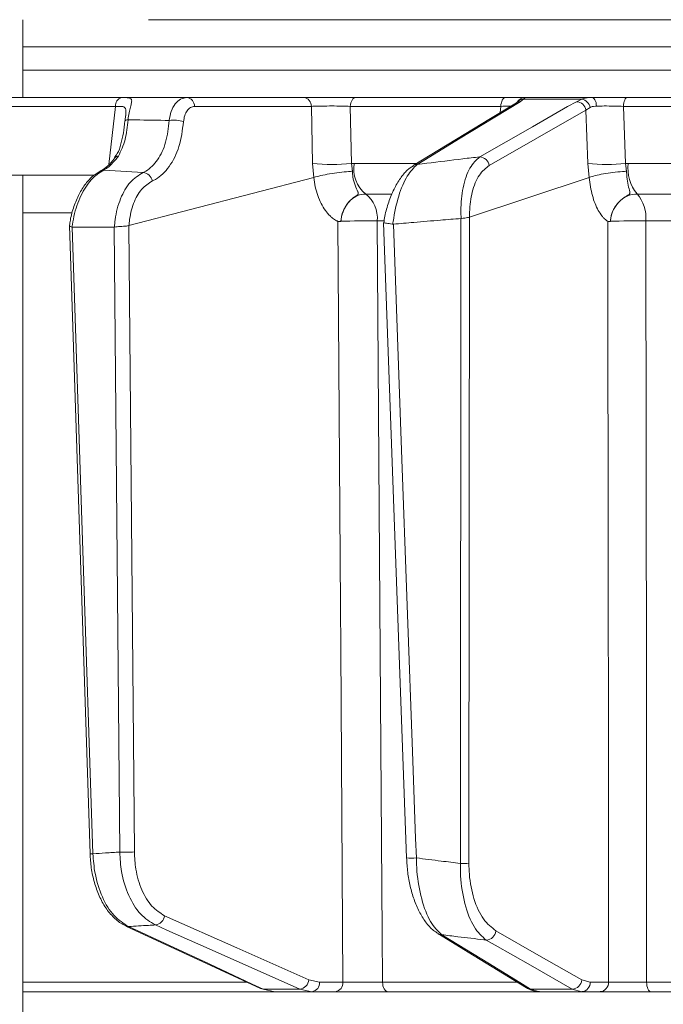
# Model space of a CAD drawing. Extents: x -2685 to 121, y -558 to 2616.
# Drawn here: x -618 to -552, y 2237 to 2338 of the extents above; entities that cross this region are included whole.
import ezdxf

# ---------------------------------------------------------------- set-up
doc = ezdxf.new("R2010")
doc.units = 0
doc.header["$LTSCALE"] = 5
doc.layers.add('SLD-0', color=7, linetype='Continuous')
doc.styles.add('Brunner 2014', font='arial.ttf', dxfattribs={"height": 35})
doc.dimstyles.new('Brunner 2014', dxfattribs={"dimscale": 5, "dimtxt": 35, "dimasz": 5, "dimexe": 3.175, "dimexo": 0, "dimgap": 0.762, "dimtad": 1, "dimdec": 0, "dimrnd": 1e-08, "dimtxsty": 'Brunner 2014', "dimcen": 0.09, "dimdle": 10, "dimclrd": 7, "dimclre": 7, "dimclrt": 7, "dimadec": 1, "dimazin": 2, "dimtfac": 0.666667, "dimtdec": 0, "dimtmove": 0, "dimatfit": 3, "dimldrblk": 'Filled-1', "dimfxl": 1, "dimtolj": 1, "dimlwd": 5, "dimlwe": 5, "dimarcsym": 0})

# ---------------------------------------------------------------- blocks, each defined once
blk = doc.blocks.new('*D165')
at = {"layer": 'Defpoints', "color": 0, "lineweight": 5, "transparency": 16777216}
for p in [(-693.52, 2477.6), (105.09, 2477.6), (-121.87, 1230.22)]:
    blk.add_point(p, dxfattribs=at)
at = {"layer": 'SLD-0', "color": 7, "linetype": 'Continuous', "lineweight": 5, "transparency": 16777216}
for p, q in [((-693.52, 2477.6), (120.96, 2477.6)), ((105.09, 1255.22), (105.09, 2452.6)), ((-121.87, 1230.22), (120.96, 1230.22))]:
    blk.add_line(p, q, dxfattribs=at)
at = {"layer": 'SLD-0', "color": 7, "lineweight": 5, "transparency": 16777216}
for points in [[(100.92, 2452.6), (109.25, 2452.6), (105.09, 2477.6)], [(100.92, 1255.22), (109.25, 1255.22), (105.09, 1230.22)]]:
    blk.add_solid(points, dxfattribs=at)
at = {"layer": 'SLD-0', "color": 7, "transparency": 16777216, "insert": (66.13, 1856.03), "char_height": 35, "attachment_point": 2, "rotation": 90, "style": 'Brunner 2014'}
blk.add_mtext('\\A1;1247', dxfattribs=at)
blk = doc.blocks.new('Filled-1')
at = {"color": 0}
for p, q in [((0, 0), (-1, 0.1667)), ((-1, 0.1667), (-1, -0.1667)), ((-1, 0), (0, 0)), ((-1, -0.1667), (0, 0))]:
    blk.add_line(p, q, dxfattribs=at)
at = {"color": 0, "flags": 128}
blk.add_lwpolyline([(-1, -0.1667), (0, 0), (-1, 0.1667), (-1, -0.1667)], dxfattribs=at)
at = {"color": 0}
blk.add_solid([(-1, -0.1667), (0, 0), (-1, 0.1667), (-1, -0.1667)], dxfattribs=at)

msp = doc.modelspace()

# ---------------------------------------------------------------- linework, layer by layer
at = {"color": 7, "linetype": 'Continuous', "lineweight": 18}
for p, q in [((-617.6, 2330.3), (-617.6, 2338.3)), ((-468.87, 2338.3), (-604.68, 2338.3)), ((-320.13, 2335.51), (-617.6, 2335.51)), ((-617.6, 2333.1), (-320.13, 2333.1)), ((-588.71, 2330.3), (-600.73, 2330.3)), ((-567.97, 2330.3), (-583.37, 2330.3)), ((-566.45, 2329.87), (-566.13, 2330.13)), ((-566.13, 2330.13), (-560.12, 2330.13)), ((-559.12, 2330.3), (-565.94, 2330.3)), ((-560.12, 2330.13), (-560.68, 2329.87)), ((-538.75, 2330.3), (-555.43, 2330.3)), ((-608.08, 2329.39), (-608.75, 2323.39)), ((-599.95, 2329.39), (-587.93, 2329.39)), ((-587.93, 2329.39), (-587.82, 2323.51)), ((-583.93, 2329.39), (-568.45, 2329.39)), ((-583.82, 2323.51), (-583.93, 2329.39)), ((-568.45, 2329.39), (-568.53, 2328.74)), ((-566.76, 2329.83), (-566.76, 2329.82)), ((-559.7, 2328.99), (-559.28, 2329.27)), ((-559.7, 2328.99), (-559.5, 2323.51)), ((-555.85, 2329.39), (-539.09, 2329.39)), ((-555.65, 2323.51), (-555.85, 2329.39)), ((-609.28, 2322.84), (-605.21, 2322.59)), ((-587.82, 2323.51), (-587.69, 2322.08)), ((-583.55, 2323.51), (-583.82, 2323.51)), ((-583.71, 2322.71), (-583.82, 2323.51)), ((-577.18, 2323.51), (-583.55, 2323.51)), ((-559.5, 2323.51), (-559.36, 2322.08)), ((-555.35, 2323.51), (-555.65, 2323.51)), ((-555.53, 2322.71), (-555.65, 2323.51)), ((-541.33, 2323.51), (-555.35, 2323.51)), ((-610.26, 2322.3), (-648.33, 2322.3)), ((-617.6, 2230.3), (-617.6, 2322.3)), ((-606.68, 2317.14), (-587.69, 2322.08)), ((-587.69, 2322.08), (-587.68, 2322.08)), ((-571.66, 2318), (-559.36, 2322.08)), ((-559.36, 2322.08), (-559.36, 2322.08)), ((-582.35, 2320.37), (-579.69, 2320.37)), ((-554.45, 2320.37), (-541.85, 2320.37)), ((-617.6, 2318.44), (-612.61, 2318.44)), ((-572.55, 2317.85), (-572.61, 2251.5)), ((-572.54, 2317.85), (-572.55, 2317.85)), ((-571.73, 2251.52), (-571.67, 2318)), ((-571.67, 2318), (-571.66, 2318)), ((-612.81, 2317.13), (-610.68, 2252.5)), ((-612.51, 2316.96), (-612.54, 2316.96)), ((-608.2, 2316.96), (-612.51, 2316.96)), ((-610.39, 2252.5), (-612.51, 2316.96)), ((-608.18, 2316.96), (-608.2, 2316.96)), ((-608.2, 2316.96), (-607.63, 2252.67)), ((-606.7, 2317.13), (-606.68, 2317.14)), ((-606.13, 2252.69), (-606.7, 2317.13)), ((-584.9, 2317.56), (-584.9, 2317.56)), ((-581.15, 2317.6), (-580.47, 2317.6)), ((-580.51, 2317.41), (-578.14, 2252.07)), ((-579.5, 2317.26), (-579.56, 2317.27)), ((-557.19, 2317.56), (-557.19, 2317.56)), ((-553.54, 2317.6), (-541.85, 2317.6)), ((-594.59, 2239.27), (-617.6, 2239.27)), ((-587.08, 2239.29), (-588.18, 2239.53)), ((-584.68, 2239.29), (-587.08, 2239.29)), ((-566.79, 2239.27), (-580.61, 2239.27)), ((-559.26, 2239.29), (-560.12, 2239.53)), ((-557.38, 2239.29), (-559.26, 2239.29)), ((-536.47, 2239.27), (-553.47, 2239.27)), ((-617.6, 2238.3), (-591.69, 2238.3)), ((-589.13, 2238.58), (-592.88, 2238.58)), ((-591.69, 2238.3), (-592.88, 2238.58)), ((-591.69, 2238.3), (-587.88, 2238.3)), ((-589.13, 2238.58), (-587.88, 2238.3)), ((-587.88, 2238.3), (-585.48, 2238.3)), ((-580.05, 2238.3), (-564.45, 2238.3)), ((-561.11, 2238.58), (-565.4, 2238.58)), ((-564.49, 2238.3), (-565.4, 2238.58)), ((-564.49, 2238.3), (-560.14, 2238.3)), ((-561.11, 2238.58), (-560.14, 2238.3)), ((-560.14, 2238.3), (-558.26, 2238.3)), ((-553.04, 2238.3), (-536.13, 2238.3))]:
    msp.add_line(p, q, dxfattribs=at)
at = {"color": 7, "linetype": 'Continuous', "lineweight": 18, "flags": 128}
for points in [[(-583.93, 2329.39), (-583.91, 2329.57), (-583.87, 2329.75), (-583.82, 2329.9), (-583.75, 2330.04), (-583.66, 2330.15), (-583.57, 2330.24), (-583.47, 2330.29), (-583.37, 2330.3)], [(-577.05, 2323.41), (-576.2, 2323.93), (-572.8, 2326), (-566.45, 2329.87)], [(-560.68, 2329.87), (-561.59, 2329.36), (-565.21, 2327.29), (-570.62, 2324.19)], [(-568.45, 2329.39), (-568.44, 2329.57), (-568.4, 2329.75), (-568.36, 2329.9), (-568.3, 2330.04), (-568.23, 2330.15), (-568.15, 2330.24), (-568.06, 2330.29), (-567.97, 2330.3)], [(-558.62, 2329.42), (-558.64, 2329.6), (-558.67, 2329.77), (-558.72, 2329.92), (-558.79, 2330.05), (-558.86, 2330.16), (-558.94, 2330.24), (-559.03, 2330.29), (-559.12, 2330.3)], [(-555.85, 2329.39), (-555.84, 2329.57), (-555.81, 2329.75), (-555.77, 2329.9), (-555.72, 2330.04), (-555.66, 2330.15), (-555.59, 2330.24), (-555.51, 2330.29), (-555.43, 2330.3)], [(-643.57, 2329.39), (-634.67, 2329.39), (-608.08, 2329.39)], [(-566.85, 2329.76), (-569.52, 2328.13), (-577.45, 2323.3)], [(-569.64, 2323.32), (-564.67, 2326.16), (-559.7, 2328.99)], [(-606.78, 2328.01), (-606.85, 2328), (-606.91, 2327.99), (-606.97, 2327.98), (-607.01, 2327.96), (-607.05, 2327.95), (-607.07, 2327.93), (-607.09, 2327.91), (-607.09, 2327.89)], [(-609.28, 2322.84), (-609.43, 2322.82), (-609.56, 2322.77)], [(-585.21, 2317.54), (-584.94, 2277.93), (-584.91, 2273.62), (-584.68, 2239.29)], [(-580.61, 2239.27), (-580.65, 2244.3), (-580.81, 2268.28), (-581.15, 2317.6)], [(-577.14, 2252.07), (-577.21, 2254.07), (-577.5, 2262.06), (-578.66, 2294.02), (-579.5, 2317.26)], [(-557.44, 2317.54), (-557.41, 2277.93), (-557.4, 2267.57), (-557.38, 2239.29)], [(-553.47, 2239.27), (-553.47, 2244.3), (-553.49, 2268.28), (-553.54, 2317.6)], [(-588.18, 2239.53), (-595.6, 2242.82), (-603.02, 2246.12)], [(-606.73, 2245.01), (-606.88, 2245.02), (-607, 2245.07)], [(-606.99, 2245.06), (-597.3, 2240.56), (-593.15, 2238.64)], [(-592.88, 2238.58), (-594, 2239.09), (-598.45, 2241.16), (-606.73, 2245.01)], [(-603.96, 2245.17), (-602.8, 2244.65), (-598.14, 2242.58), (-589.13, 2238.58)], [(-574.93, 2244.28), (-571.81, 2242.37), (-565.8, 2238.69)], [(-565.4, 2238.58), (-566.24, 2239.09), (-569.62, 2241.16), (-574.53, 2244.17)], [(-560.12, 2239.53), (-564.54, 2242.04), (-568.96, 2244.56)], [(-569.96, 2243.61), (-569.05, 2243.09), (-565.41, 2241.02), (-561.11, 2238.58)], [(-580.05, 2238.3), (-580.16, 2238.32), (-580.26, 2238.38), (-580.36, 2238.47), (-580.44, 2238.59), (-580.51, 2238.73), (-580.57, 2238.9), (-580.6, 2239.08), (-580.61, 2239.27)], [(-553.04, 2238.3), (-553.12, 2238.32), (-553.2, 2238.38), (-553.27, 2238.47), (-553.34, 2238.59), (-553.39, 2238.73), (-553.43, 2238.9), (-553.45, 2239.08), (-553.47, 2239.27)], [(-592.88, 2238.58), (-593.04, 2238.6), (-593.15, 2238.64)]]:
    msp.add_lwpolyline(points, dxfattribs=at)
at = {"color": 7, "linetype": 'Continuous', "lineweight": 18}
for centre, radius, start, end in [((-607.19, 2329.43), 0.895, 106.0063, 183.1432), ((-600.84, 2329.42), 0.89, 358.1342, 83.0269), ((-588.82, 2329.42), 0.89, 358.1342, 83.0269), ((-566.45, 2329.1), 0.776, 90.1588, 121.2031), ((-565.94, 2329.31), 0.995, 90.0573, 151.0694), ((-566.07, 2329.22), 0.92, 93.5569, 141.762), ((-560.75, 2328.8), 1.07, 10.292, 86.1002), ((-560.34, 2329.08), 1.08, 10.4975, 77.9225), ((-602.1, 2324.35), 3.62, 73.4421, 96.9824), ((-607.76, 2323.79), 0.486, 90.4326, 141.6171), ((-570.69, 2323.12), 1.07, 10.2895, 86.1427), ((-585.82, 2344.24), 20.83, 264.4906, 275.5094), ((-580.16, 2323), 3.42, 171.4427, 230.216), ((-577.05, 2322.63), 0.776, 90.1029, 121.3552), ((-557.57, 2342.54), 19.13, 264.2218, 275.7782), ((-551.37, 2322.96), 4.02, 172.0288, 219.9863), ((-605.34, 2321.52), 1.08, 10.2264, 83.3982), ((-584.36, 2317.86), 3.22, 355.3902, 51.3938), ((-557.24, 2317.93), 3.71, 354.9136, 41.2181), ((-582.34, 2248.86), 68.75, 89.0109, 92.1361), ((-554.73, 2255.44), 62.17, 88.906, 92.2718), ((-610.52, 2254.64), 2.15, 265.6895, 273.5048), ((-607.1, 2272.3), 19.64, 268.4743, 272.8571), ((-577.65, 2257.19), 5.14, 264.4741, 275.6688), ((-572.5, 2267.76), 16.26, 269.5919, 272.686), ((-604.1, 2246.25), 1.09, 277.0356, 353.1574), ((-574.53, 2244.95), 0.776, 238.1059, 269.934), ((-570.03, 2244.69), 1.08, 274.0198, 353.2141), ((-589.26, 2239.66), 1.09, 277.0823, 353.1517), ((-587.99, 2239.21), 0.911, 277.1224, 4.9298), ((-585.59, 2239.21), 0.911, 277.1224, 4.9298), ((-565.4, 2239.35), 0.777, 238.7041, 269.8842), ((-561.19, 2239.65), 1.08, 274.0556, 353.2119), ((-560.2, 2239.25), 0.943, 273.7996, 2.5033), ((-558.32, 2239.25), 0.943, 273.7996, 2.5033)]:
    msp.add_arc(centre, radius, start, end, dxfattribs=at)
for points, knots in [([(-600.73, 2330.3), (-601.25, 2330.3), (-602.43, 2330.3), (-604.28, 2330.3), (-606.95, 2330.3), (-611.62, 2330.3), (-619.55, 2330.3), (-630.41, 2330.3), (-638.6, 2330.3), (-642.86, 2330.3)], [0, 0, 0, 0, 0.036735, 0.084261, 0.131788, 0.226841, 0.416947, 0.696298, 1, 1, 1, 1]), ([(-607.44, 2330.29), (-607.91, 2330.3), (-610.26, 2330.3), (-618.76, 2330.3), (-626.78, 2330.3), (-632.92, 2330.3)], [0, 0, 0, 0, 0.0554036, 0.2770181, 1, 1, 1, 1]), ([(-606.78, 2328.01), (-606.74, 2328.26), (-606.66, 2328.74), (-606.52, 2329.33), (-606.4, 2329.83), (-606.39, 2330.16), (-606.6, 2330.25), (-606.95, 2330.29), (-607.22, 2330.29), (-607.44, 2330.29)], [0, 0, 0, 0, 0.13604, 0.266124, 0.392422, 0.577374, 0.779705, 0.827438, 1, 1, 1, 1]), ([(-600.73, 2330.3), (-600.95, 2330.27), (-601.39, 2330.2), (-601.95, 2329.68), (-602.38, 2328.91), (-602.49, 2328.26), (-602.54, 2327.94)], [0, 0, 0, 0, 0.250008, 0.500674, 0.750156, 1, 1, 1, 1]), ([(-583.37, 2330.3), (-583.76, 2330.3), (-584.55, 2330.3), (-585.93, 2330.3), (-587.23, 2330.3), (-588.17, 2330.3), (-588.58, 2330.3), (-588.71, 2330.3)], [0, 0, 0, 0, 0.225682, 0.451401, 0.676302, 0.900948, 1, 1, 1, 1]), ([(-565.94, 2330.3), (-566.03, 2330.3), (-566.2, 2330.3), (-566.95, 2330.3), (-567.65, 2330.3), (-567.97, 2330.3)], [0, 0, 0, 0, 0.347885, 0.695762, 1, 1, 1, 1]), ([(-566.76, 2329.82), (-566.76, 2329.82), (-566.74, 2329.85), (-566.78, 2329.8), (-566.85, 2329.76), (-566.85, 2329.76)], [0, 0, 0, 0, 0.069954, 0.885335, 1, 1, 1, 1]), ([(-566.13, 2330.13), (-566.04, 2330.21), (-565.94, 2330.3), (-565.94, 2330.3), (-565.94, 2330.3)], [0, 0, 0, 0, 0.846164, 1, 1, 1, 1]), ([(-559.12, 2330.3), (-559.43, 2330.29), (-559.79, 2330.26), (-560.07, 2330.15), (-560.12, 2330.13)], [0, 0, 0, 0, 0.83996, 1, 1, 1, 1]), ([(-555.43, 2330.3), (-555.86, 2330.3), (-556.7, 2330.3), (-558.02, 2330.3), (-558.78, 2330.3), (-559.12, 2330.3)], [0, 0, 0, 0, 0.34942, 0.698897, 1, 1, 1, 1]), ([(-608.08, 2329.39), (-607.91, 2329.39), (-607.5, 2329.39), (-607.13, 2329.35), (-606.99, 2329.1), (-606.99, 2328.79), (-607.01, 2328.54), (-607.02, 2328.42)], [0, 0, 0, 0, 0.228104, 0.537513, 0.745866, 0.881752, 1, 1, 1, 1]), ([(-601.07, 2327.81), (-601.04, 2328.03), (-600.98, 2328.46), (-600.72, 2328.97), (-600.37, 2329.32), (-600.09, 2329.37), (-599.95, 2329.39)], [0, 0, 0, 0, 0.249673, 0.499291, 0.750114, 1, 1, 1, 1]), ([(-587.93, 2329.39), (-587.83, 2329.4), (-587.52, 2329.41), (-586.82, 2329.42), (-585.84, 2329.43), (-584.81, 2329.42), (-584.22, 2329.4), (-583.93, 2329.39)], [0, 0, 0, 0, 0.099176, 0.323841, 0.548555, 0.774146, 1, 1, 1, 1]), ([(-568.45, 2329.39), (-568.2, 2329.4), (-567.78, 2329.41), (-567.52, 2329.42), (-567.41, 2329.42)], [0, 0, 0, 0, 0.5906434, 1, 1, 1, 1]), ([(-559.28, 2329.27), (-559.25, 2329.29), (-559.07, 2329.38), (-558.82, 2329.4), (-558.62, 2329.42)], [0, 0, 0, 0, 0.160319, 1, 1, 1, 1]), ([(-558.62, 2329.42), (-558.36, 2329.42), (-557.8, 2329.43), (-556.81, 2329.42), (-556.17, 2329.4), (-555.85, 2329.39)], [0, 0, 0, 0, 0.300903, 0.650248, 1, 1, 1, 1]), ([(-607.09, 2327.9), (-607.09, 2327.89), (-607.14, 2327.46), (-607.25, 2326.63), (-607.49, 2325.49), (-607.78, 2324.63), (-608.07, 2324.25), (-608.17, 2324.12)], [0, 0, 0, 0, 0.0020746, 0.2771885, 0.5585807, 0.8505601, 1, 1, 1, 1]), ([(-607.77, 2324.28), (-607.51, 2324.81), (-606.99, 2325.88), (-606.85, 2327.3), (-606.78, 2328.01)], [0, 0, 0, 0, 0.505124, 1, 1, 1, 1]), ([(-607.02, 2328.42), (-607.03, 2328.41), (-607.04, 2328.25), (-607.07, 2328.06), (-607.09, 2327.89)], [0, 0, 0, 0, 0.125361, 1, 1, 1, 1]), ([(-602.54, 2327.94), (-603.69, 2327.96), (-605.11, 2327.98), (-606.52, 2328.01), (-606.78, 2328.01)], [0, 0, 0, 0, 0.816836, 1, 1, 1, 1]), ([(-602.54, 2327.94), (-602.63, 2327.17), (-602.82, 2325.62), (-603.69, 2323.8), (-604.58, 2322.91), (-605.12, 2322.63), (-605.21, 2322.59)], [0, 0, 0, 0, 0.311797, 0.623718, 0.936923, 1, 1, 1, 1]), ([(-604.28, 2321.71), (-604.17, 2321.76), (-603.53, 2322.08), (-602.49, 2323.09), (-601.43, 2325.17), (-601.19, 2326.93), (-601.07, 2327.81)], [0, 0, 0, 0, 0.063127, 0.376345, 0.688136, 1, 1, 1, 1]), ([(-608.15, 2324.1), (-608.17, 2324.06), (-608.4, 2323.72), (-608.86, 2323.24), (-609.33, 2322.86), (-609.54, 2322.79), (-609.56, 2322.78)], [0, 0, 0, 0, 0.0531777, 0.4955677, 0.9466037, 1, 1, 1, 1]), ([(-609.28, 2322.84), (-609.16, 2322.91), (-608.63, 2323.2), (-608.14, 2323.81), (-607.77, 2324.28)], [0, 0, 0, 0, 0.2299413, 1, 1, 1, 1]), ([(-570.62, 2324.19), (-571.2, 2324.13), (-573.01, 2323.91), (-575.16, 2323.65), (-576.72, 2323.45), (-577.05, 2323.41)], [0, 0, 0, 0, 0.270136, 0.846983, 1, 1, 1, 1]), ([(-570.62, 2324.19), (-570.98, 2323.86), (-571.69, 2323.2), (-572.38, 2321.18), (-572.58, 2319.23), (-572.55, 2318.12), (-572.54, 2317.85)], [0, 0, 0, 0, 0.310852, 0.625964, 0.910975, 1, 1, 1, 1]), ([(-609.56, 2322.76), (-609.83, 2322.6), (-610.4, 2322.27), (-611.16, 2321.45), (-611.83, 2320.38), (-612.36, 2319.11), (-612.68, 2318), (-612.76, 2317.33), (-612.78, 2317.15)], [0, 0, 0, 0, 0.166588, 0.351791, 0.544236, 0.73773, 0.928707, 1, 1, 1, 1]), ([(-612.54, 2316.96), (-612.48, 2317.34), (-612.3, 2318.48), (-611.67, 2320.26), (-610.6, 2321.98), (-609.72, 2322.55), (-609.28, 2322.84)], [0, 0, 0, 0, 0.137071, 0.421558, 0.711236, 1, 1, 1, 1]), ([(-577.44, 2323.28), (-577.66, 2323.14), (-578.15, 2322.81), (-578.81, 2321.99), (-579.45, 2320.9), (-579.99, 2319.57), (-580.34, 2318.38), (-580.45, 2317.64), (-580.49, 2317.42)], [0, 0, 0, 0, 0.144877, 0.331478, 0.531071, 0.729214, 0.918536, 1, 1, 1, 1]), ([(-579.56, 2317.27), (-579.55, 2317.36), (-579.41, 2318.39), (-578.99, 2320.26), (-578.11, 2322.38), (-577.4, 2323.07), (-577.05, 2323.41)], [0, 0, 0, 0, 0.033599, 0.350609, 0.675893, 1, 1, 1, 1]), ([(-571.66, 2318), (-571.67, 2318.17), (-571.67, 2319.08), (-571.44, 2320.71), (-570.72, 2322.45), (-570, 2323.03), (-569.64, 2323.32)], [0, 0, 0, 0, 0.068016, 0.356202, 0.678706, 1, 1, 1, 1]), ([(-605.21, 2322.59), (-605.68, 2322.3), (-606.61, 2321.72), (-607.61, 2319.96), (-608.07, 2318.26), (-608.16, 2317.22), (-608.18, 2316.96)], [0, 0, 0, 0, 0.300271, 0.600271, 0.901959, 1, 1, 1, 1]), ([(-587.68, 2322.08), (-587.46, 2322.14), (-587, 2322.27), (-586.06, 2322.44), (-585.06, 2322.59), (-584.26, 2322.68), (-583.84, 2322.71), (-583.72, 2322.71), (-583.71, 2322.71)], [0, 0, 0, 0, 0.224836, 0.449676, 0.674465, 0.899557, 0.994641, 1, 1, 1, 1]), ([(-587.68, 2322.08), (-587.68, 2322.08), (-587.65, 2321.75), (-587.49, 2320.78), (-586.97, 2319.32), (-586.28, 2318.35), (-585.71, 2317.85), (-585.45, 2317.68), (-585.27, 2317.58), (-585.22, 2317.56), (-585.21, 2317.55), (-585.21, 2317.55), (-585.21, 2317.55), (-585.21, 2317.55), (-585.21, 2317.55), (-585.21, 2317.54), (-585.21, 2317.54), (-585.21, 2317.54)], [0, 0, 0, 0, 0.0000151, 0.1566248, 0.4666008, 0.7766162, 0.8471498, 0.9615876, 0.9901427, 0.9972897, 0.9990932, 0.999498, 0.9996411, 0.9997219, 0.9998157, 0.9999088, 1, 1, 1, 1]), ([(-584.9, 2317.56), (-584.9, 2317.57), (-584.9, 2317.63), (-584.88, 2317.76), (-584.84, 2318.02), (-584.72, 2318.5), (-584.4, 2319.21), (-583.85, 2319.86), (-583.32, 2320.17), (-583.1, 2320.35), (-583.1, 2320.47), (-583.2, 2320.74), (-583.45, 2321.24), (-583.66, 2322), (-583.7, 2322.52), (-583.71, 2322.71)], [0, 0, 0, 0, 0.004745, 0.025553, 0.05644, 0.115859, 0.24161, 0.394695, 0.503025, 0.536838, 0.585382, 0.6213, 0.769835, 0.915349, 1, 1, 1, 1]), ([(-555.53, 2322.71), (-555.54, 2322.71), (-555.67, 2322.71), (-556.13, 2322.68), (-556.94, 2322.59), (-557.93, 2322.44), (-558.8, 2322.27), (-559.17, 2322.14), (-559.36, 2322.08)], [0, 0, 0, 0, 0.005359, 0.100443, 0.325535, 0.550325, 0.775164, 1, 1, 1, 1]), ([(-559.36, 2322.08), (-559.36, 2322.08), (-559.33, 2321.75), (-559.21, 2320.78), (-558.81, 2319.32), (-558.27, 2318.35), (-557.83, 2317.85), (-557.63, 2317.68), (-557.49, 2317.58), (-557.45, 2317.56), (-557.44, 2317.55), (-557.44, 2317.55), (-557.44, 2317.55), (-557.44, 2317.55), (-557.44, 2317.55), (-557.44, 2317.54), (-557.44, 2317.54), (-557.44, 2317.54)], [0, 0, 0, 0, 0.000015, 0.156627, 0.466601, 0.776615, 0.847154, 0.961589, 0.990143, 0.99729, 0.999093, 0.999498, 0.999641, 0.999722, 0.999816, 0.999909, 1, 1, 1, 1]), ([(-557.19, 2317.56), (-557.19, 2317.57), (-557.19, 2317.63), (-557.17, 2317.76), (-557.13, 2318.02), (-557.01, 2318.5), (-556.66, 2319.21), (-556.06, 2319.86), (-555.49, 2320.17), (-555.22, 2320.35), (-555.18, 2320.47), (-555.21, 2320.74), (-555.37, 2321.24), (-555.5, 2322), (-555.52, 2322.52), (-555.53, 2322.71)], [0, 0, 0, 0, 0.0047439, 0.0255528, 0.0564387, 0.1158568, 0.241607, 0.394692, 0.503022, 0.5368355, 0.5853791, 0.6212998, 0.7698339, 0.9153479, 1, 1, 1, 1]), ([(-606.68, 2317.14), (-606.67, 2317.27), (-606.6, 2318.07), (-606.26, 2319.45), (-605.44, 2320.96), (-604.66, 2321.46), (-604.28, 2321.71)], [0, 0, 0, 0, 0.061241, 0.375239, 0.687578, 1, 1, 1, 1]), ([(-584.9, 2317.56), (-584.88, 2317.74), (-584.82, 2318.24), (-584.5, 2319.03), (-583.92, 2319.77), (-583.18, 2320.28), (-582.63, 2320.34), (-582.35, 2320.37)], [0, 0, 0, 0, 0.120025, 0.340647, 0.560632, 0.780311, 1, 1, 1, 1]), ([(-557.19, 2317.56), (-557.17, 2317.74), (-557.11, 2318.24), (-556.78, 2319.03), (-556.15, 2319.77), (-555.34, 2320.28), (-554.75, 2320.34), (-554.45, 2320.37)], [0, 0, 0, 0, 0.120025, 0.340647, 0.560632, 0.780311, 1, 1, 1, 1]), ([(-579.5, 2317.26), (-578.8, 2317.33), (-577.19, 2317.47), (-574.87, 2317.67), (-573.25, 2317.8), (-572.55, 2317.85)], [0, 0, 0, 0, 0.3040179, 0.694748, 1, 1, 1, 1]), ([(-571.67, 2318), (-571.73, 2317.98), (-571.86, 2317.94), (-572.15, 2317.9), (-572.39, 2317.87), (-572.52, 2317.86), (-572.54, 2317.85)], [0, 0, 0, 0, 0.314183, 0.627972, 0.945888, 1, 1, 1, 1]), ([(-612.54, 2316.96), (-612.61, 2316.99), (-612.74, 2317.05), (-612.82, 2317.1), (-612.8, 2317.14), (-612.79, 2317.15)], [0, 0, 0, 0, 0.420998, 0.841967, 1, 1, 1, 1]), ([(-606.7, 2317.13), (-606.71, 2317.13), (-606.78, 2317.09), (-606.95, 2317.07), (-607.24, 2317.05), (-607.58, 2317.03), (-607.91, 2317), (-608.09, 2316.97), (-608.18, 2316.96)], [0, 0, 0, 0, 0.03563, 0.198236, 0.398674, 0.598814, 0.799416, 1, 1, 1, 1]), ([(-585.21, 2317.54), (-585.2, 2317.54), (-585.13, 2317.52), (-585.04, 2317.54), (-584.94, 2317.55), (-584.91, 2317.56), (-584.91, 2317.56), (-584.9, 2317.56), (-584.9, 2317.56)], [0, 0, 0, 0, 0.028213, 0.775122, 0.944014, 0.986342, 0.997019, 1, 1, 1, 1]), ([(-579.56, 2317.27), (-579.58, 2317.27), (-579.71, 2317.3), (-579.95, 2317.33), (-580.23, 2317.37), (-580.42, 2317.39), (-580.51, 2317.4), (-580.5, 2317.41), (-580.5, 2317.42)], [0, 0, 0, 0, 0.0396999, 0.2524677, 0.4649611, 0.6782508, 0.8885914, 1, 1, 1, 1]), ([(-557.44, 2317.54), (-557.44, 2317.54), (-557.38, 2317.52), (-557.3, 2317.54), (-557.22, 2317.55), (-557.2, 2317.56), (-557.19, 2317.56), (-557.19, 2317.56), (-557.19, 2317.56)], [0, 0, 0, 0, 0.028213, 0.775122, 0.944014, 0.986342, 0.997019, 1, 1, 1, 1]), ([(-610.68, 2252.5), (-610.65, 2252.01), (-610.59, 2251), (-610.26, 2249.53), (-609.77, 2248.13), (-609.09, 2246.9), (-608.26, 2245.9), (-607.54, 2245.3), (-607.08, 2245.13), (-606.99, 2245.09)], [0, 0, 0, 0, 0.147677, 0.306395, 0.466519, 0.629806, 0.793834, 0.958292, 1, 1, 1, 1]), ([(-607.63, 2252.67), (-608.12, 2252.64), (-609.04, 2252.58), (-609.96, 2252.52), (-610.39, 2252.5)], [0, 0, 0, 0, 0.53345, 1, 1, 1, 1]), ([(-606.73, 2245.01), (-607.24, 2245.33), (-608.28, 2245.98), (-609.48, 2247.97), (-610.21, 2250.24), (-610.34, 2251.82), (-610.39, 2252.5)], [0, 0, 0, 0, 0.267945, 0.536241, 0.802348, 1, 1, 1, 1]), ([(-607.63, 2252.67), (-607.59, 2251.99), (-607.49, 2250.4), (-606.77, 2248.13), (-605.56, 2246.14), (-604.5, 2245.49), (-603.96, 2245.17)], [0, 0, 0, 0, 0.1986929, 0.4654739, 0.732782, 1, 1, 1, 1]), ([(-603.02, 2246.12), (-603.47, 2246.4), (-604.38, 2246.97), (-605.41, 2248.71), (-606.02, 2250.7), (-606.09, 2252.09), (-606.13, 2252.69)], [0, 0, 0, 0, 0.2673992, 0.5348169, 0.8015167, 1, 1, 1, 1]), ([(-578.14, 2252.07), (-578.11, 2251.57), (-578.05, 2250.57), (-577.78, 2249.12), (-577.39, 2247.76), (-576.86, 2246.51), (-576.19, 2245.43), (-575.55, 2244.68), (-575.07, 2244.4), (-574.92, 2244.31)], [0, 0, 0, 0, 0.14202, 0.284888, 0.433181, 0.588696, 0.749958, 0.919448, 1, 1, 1, 1]), ([(-572.61, 2251.5), (-573.27, 2251.58), (-574.78, 2251.77), (-576.29, 2251.96), (-577.14, 2252.07)], [0, 0, 0, 0, 0.43235, 1, 1, 1, 1]), ([(-574.53, 2244.17), (-574.93, 2244.56), (-575.73, 2245.33), (-576.63, 2247.71), (-577.07, 2250.12), (-577.13, 2251.62), (-577.14, 2252.07)], [0, 0, 0, 0, 0.295667, 0.593229, 0.875504, 1, 1, 1, 1]), ([(-572.61, 2251.5), (-572.61, 2251.07), (-572.6, 2249.62), (-572.2, 2247.2), (-571.27, 2244.79), (-570.39, 2244), (-569.96, 2243.61)], [0, 0, 0, 0, 0.116516, 0.395947, 0.699444, 1, 1, 1, 1]), ([(-568.96, 2244.56), (-569.4, 2244.91), (-570.29, 2245.61), (-571.26, 2247.72), (-571.69, 2249.86), (-571.73, 2251.14), (-571.73, 2251.52)], [0, 0, 0, 0, 0.303504, 0.607879, 0.885153, 1, 1, 1, 1]), ([(-606.73, 2245.01), (-606.04, 2245.05), (-605.12, 2245.1), (-604.2, 2245.16), (-603.96, 2245.17)], [0, 0, 0, 0, 0.74864, 1, 1, 1, 1]), ([(-574.53, 2244.17), (-573.98, 2244.1), (-572.53, 2243.92), (-571.01, 2243.74), (-570.03, 2243.62), (-569.96, 2243.61)], [0, 0, 0, 0, 0.362067, 0.948584, 1, 1, 1, 1]), ([(-580.61, 2239.27), (-580.75, 2239.27), (-581.18, 2239.27), (-582.01, 2239.27), (-583.03, 2239.27), (-583.99, 2239.28), (-584.45, 2239.28), (-584.68, 2239.29)], [0, 0, 0, 0, 0.109368, 0.331848, 0.554455, 0.777209, 1, 1, 1, 1]), ([(-553.47, 2239.27), (-553.62, 2239.27), (-554.08, 2239.27), (-554.94, 2239.27), (-555.93, 2239.27), (-556.81, 2239.28), (-557.19, 2239.28), (-557.38, 2239.29)], [0, 0, 0, 0, 0.109368, 0.331848, 0.554455, 0.777209, 1, 1, 1, 1]), ([(-585.48, 2238.3), (-585.17, 2238.3), (-584.55, 2238.3), (-583.28, 2238.3), (-581.92, 2238.3), (-580.81, 2238.3), (-580.24, 2238.3), (-580.05, 2238.3)], [0, 0, 0, 0, 0.22274, 0.445485, 0.668115, 0.890623, 1, 1, 1, 1]), ([(-565.63, 2238.63), (-565.49, 2238.55), (-565.14, 2238.34), (-564.74, 2238.33), (-564.49, 2238.32)], [0, 0, 0, 0, 0.392448, 1, 1, 1, 1]), ([(-558.26, 2238.3), (-558.01, 2238.3), (-557.5, 2238.3), (-556.33, 2238.3), (-555, 2238.3), (-553.86, 2238.3), (-553.24, 2238.3), (-553.04, 2238.3)], [0, 0, 0, 0, 0.22274, 0.445485, 0.668115, 0.890623, 1, 1, 1, 1])]:
    msp.add_open_spline(points, degree=3, knots=knots, dxfattribs=at)

# ---------------------------------------------------------------- dimensions: what is measured, and where the dimension line sits
at = {"layer": 'SLD-0', "color": 0}
dim = msp.add_linear_dim(base=(105.09, 2477.6), p1=(-121.87, 1230.22), p2=(-693.52, 2477.6), angle=90, dimstyle='Brunner 2014', dxfattribs=at)
dim.commit()
dim.dimension.update_dxf_attribs({"geometry": '*D165', "text_midpoint": (105.09, 1856.03), "dimtype": 160})

doc.saveas('drawing.dxf')
